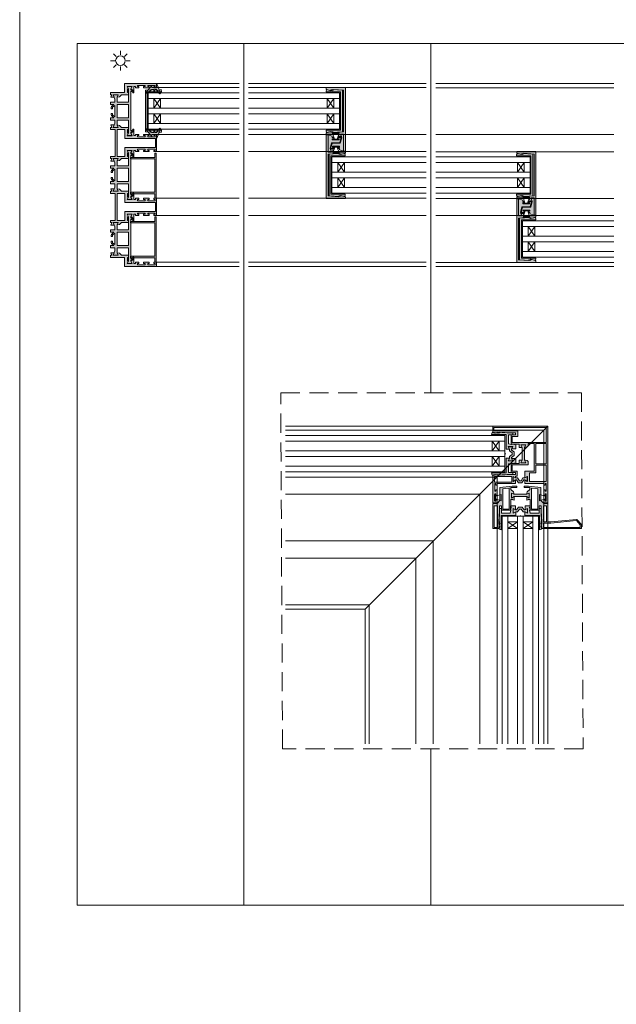
# Model space of a CAD drawing. Units: inches. Extents: x 33385 to 113123, y 18759 to 42191.
# Drawn here: x 90827 to 91450, y 25005 to 26034 of the extents above; entities that cross this region are included whole.
import ezdxf

# ---------------------------------------------------------------- set-up
doc = ezdxf.new("R2010")
doc.units = ezdxf.units.IN
doc.header["$MEASUREMENT"] = 0
doc.linetypes.add('Prestressing Details 1&2_HB - Default$0$Deck Concrete Segment Type B_HB - Default$0${ Diamond }', pattern=[12, 4, -2, 2, 2, -2])
doc.layers.get('0').update_dxf_attribs({"lineweight": 0})
for name, color, linetype, lineweight in [('PH!', 7, 'Continuous', 0), ('PH!_ALUMINUM_HATCH', 250, 'Continuous', 0), ('PH!_ALUMINUM_LINE', 7, 'Continuous', 9), ('PH!_BRUSH', 253, 'Continuous', 0), ('PH!_EPDM', 253, 'Continuous', 0), ('PH!_GLASS', 144, 'Continuous', 0), ('PH!_LAYOUT', 253, 'Continuous', 0), ('PH!_POLYAMIDE_HATCH', 254, 'Continuous', 0), ('PH!_POLYAMIDE_LINE', 7, 'Continuous', 0), ('PH!_SUN', 7, 'Continuous', 0)]:
    doc.layers.add(name, color=color, linetype=linetype, lineweight=lineweight)

# ---------------------------------------------------------------- blocks, each defined once
blk = doc.blocks.new('*U2849')
at = {"layer": 'PH!'}
for p, q in [((15512.8, 10395.6), (15238.7, 10395.6)), ((15508.5, 10391.3), (15238.7, 10391.3)), ((15321.9, 10204.6), (15512.8, 10395.6)), ((15508.5, 10391.3), (15508.5, 10063.7)), ((15512.8, 10395.6), (15512.8, 10063.7)), ((15238.7, 10342.5), (15459.7, 10342.5)), ((15459.7, 10342.5), (15459.7, 10063.7)), ((15238.7, 10324.5), (15441.7, 10324.5)), ((15441.7, 10324.5), (15441.7, 10063.7)), ((15392.9, 10275.7), (15238.7, 10275.7)), ((15392.9, 10275.7), (15392.9, 10063.7)), ((15374.9, 10257.7), (15238.7, 10257.7)), ((15374.9, 10257.7), (15374.9, 10063.7)), ((15326.2, 10208.9), (15238.7, 10208.9)), ((15321.9, 10204.6), (15238.7, 10204.6)), ((15321.9, 10204.6), (15321.9, 10063.7)), ((15326.2, 10208.9), (15326.2, 10063.7))]:
    blk.add_line(p, q, dxfattribs=at)
at = {"layer": 'PH!_GLASS'}
for p, q in [((15467.8, 10385.9), (15238.7, 10385.9)), ((15467.8, 10379.9), (15238.7, 10379.9)), ((15454.8, 10379.9), (15454.8, 10369.9)), ((15461.8, 10369.9), (15454.8, 10379.9)), ((15461.8, 10379.9), (15454.8, 10369.9)), ((15461.8, 10379.9), (15461.8, 10369.9)), ((15467.8, 10375.9), (15467.8, 10385.9)), ((15467.8, 10385.9), (15467.8, 10347.9)), ((15467.8, 10369.9), (15238.7, 10369.9)), ((15467.8, 10363.9), (15238.7, 10363.9)), ((15454.8, 10363.9), (15454.8, 10353.9)), ((15461.8, 10353.9), (15454.8, 10363.9)), ((15461.8, 10363.9), (15454.8, 10353.9)), ((15461.8, 10363.9), (15461.8, 10353.9)), ((15467.8, 10353.9), (15238.7, 10353.9)), ((15467.8, 10347.9), (15238.7, 10347.9)), ((15465.1, 10301.6), (15465.1, 10063.7)), ((15503.1, 10301.6), (15465.1, 10301.6)), ((15471.1, 10301.6), (15471.1, 10063.7)), ((15481.1, 10295.6), (15471.1, 10295.6)), ((15471.1, 10295.6), (15481.1, 10288.6)), ((15481.1, 10295.6), (15471.1, 10288.6)), ((15481.1, 10301.6), (15481.1, 10063.7)), ((15487.1, 10301.6), (15487.1, 10063.7)), ((15497.1, 10295.6), (15487.1, 10295.6)), ((15487.1, 10295.6), (15497.1, 10288.6)), ((15497.1, 10295.6), (15487.1, 10288.6)), ((15493.1, 10301.6), (15503.1, 10301.6)), ((15497.1, 10301.6), (15497.1, 10063.7)), ((15503.1, 10301.6), (15503.1, 10063.7)), ((15481.1, 10288.6), (15471.1, 10288.6)), ((15497.1, 10288.6), (15487.1, 10288.6))]:
    blk.add_line(p, q, dxfattribs=at)
blk = doc.blocks.new('101005')
at = {"layer": 'PH!_ALUMINUM_HATCH'}
blk.add_hatch(color=256, dxfattribs=at).paths.add_polyline_path([(4365.1, 9678.2), (4365.1, 9693.2), (4364, 9693.2), (4363.2, 9692.8), (4362.8, 9692.6), (4363.9, 9688.2), (4363, 9688.2), (4363.1, 9686.8), (4362.5, 9686.8), (4363.3, 9676.2), (4407, 9676.2), (4407.7, 9686.8), (4407.1, 9686.8), (4407.2, 9688.2), (4406.4, 9688.2), (4407.5, 9692.6), (4407.1, 9692.8), (4406.3, 9693.2), (4405.1, 9693.2), (4405.1, 9678.2)])
at = {"layer": 'PH!_ALUMINUM_LINE'}
blk.add_lwpolyline([(4365.1, 9678.2), (4365.1, 9693.2), (4364, 9693.2), (4363.2, 9692.8), (4362.8, 9692.6), (4363.9, 9688.2), (4363, 9688.2), (4363.1, 9686.8), (4362.5, 9686.8), (4363.3, 9676.2), (4407, 9676.2), (4407.7, 9686.8), (4407.1, 9686.8), (4407.2, 9688.2), (4406.4, 9688.2), (4407.5, 9692.6), (4407.1, 9692.8), (4406.3, 9693.2), (4405.1, 9693.2), (4405.1, 9678.2)], close=True, dxfattribs=at)
blk = doc.blocks.new('*U2830')
at = {"layer": 'PH!'}
for p, q in [((113275.4, 11008.5), (113461.5, 11008.5)), ((113275.4, 11004.2), (113461.5, 11004.2)), ((113275.4, 10955.4), (113461.5, 10955.4)), ((113275.4, 10937.4), (113461.5, 10937.4)), ((113275.4, 10888.6), (113461.5, 10888.6)), ((113275.4, 10870.6), (113461.5, 10870.6)), ((113275.4, 10821.8), (113461.5, 10821.8)), ((113275.4, 10817.5), (113461.5, 10817.5))]:
    blk.add_line(p, q, dxfattribs=at)
at = {"layer": 'PH!_GLASS'}
for p, q in [((113363, 10922), (113363, 10932)), ((113363, 10932), (113461.6, 10932)), ((113363, 10932), (113363, 10894)), ((113363, 10926), (113461.6, 10926)), ((113369, 10926), (113369, 10916)), ((113369, 10916), (113376, 10926)), ((113369, 10926), (113376, 10916)), ((113376, 10926), (113376, 10916)), ((113363, 10916), (113461.6, 10916)), ((113363, 10910), (113461.6, 10910)), ((113369, 10910), (113369, 10900)), ((113369, 10900), (113376, 10910)), ((113369, 10910), (113376, 10900)), ((113376, 10910), (113376, 10900)), ((113363, 10900), (113461.6, 10900)), ((113363, 10894), (113461.6, 10894)), ((113371, 10865.2), (113275.4, 10865.2)), ((113371, 10855.2), (113371, 10865.2)), ((113371, 10865.2), (113371, 10827.2)), ((113371, 10859.2), (113275.4, 10859.2)), ((113358, 10859.2), (113358, 10849.2)), ((113358, 10849.2), (113365, 10859.2)), ((113358, 10859.2), (113365, 10849.2)), ((113365, 10859.2), (113365, 10849.2)), ((113371, 10849.2), (113275.4, 10849.2)), ((113371, 10843.2), (113275.4, 10843.2)), ((113358, 10843.2), (113358, 10833.2)), ((113358, 10833.2), (113365, 10843.2)), ((113358, 10843.2), (113365, 10833.2)), ((113365, 10843.2), (113365, 10833.2)), ((113371, 10833.2), (113275.4, 10833.2)), ((113371, 10827.2), (113275.4, 10827.2))]:
    blk.add_line(p, q, dxfattribs=at)
at = {"layer": 'PH!_ALUMINUM_LINE', "xscale": -1, "rotation": 270}
blk.add_blockref('101005', (103683.8, 6527.9), dxfattribs=at)
at = {"layer": 'PH!_ALUMINUM_LINE', "rotation": 90.00000000000001}
blk.add_blockref('101005', (123050.2, 6461.1), dxfattribs=at)
blk = doc.blocks.new('APERJ112')
at = {"layer": 'PH!_ALUMINUM_HATCH'}
h = blk.add_hatch(color=256, dxfattribs=at)
h.paths.add_polyline_path([(-9873.1, 11519.5), (-9871.6, 11519.5), (-9871.6, 11520.8), (-9875.1, 11520.8), (-9875.1, 11519.5), (-9876.9, 11519.5), (-9876.9, 11524.2), (-9880.2, 11521.9), (-9878.8, 11519.5), (-9883.8, 11519.5), (-9882.6, 11522), (-9883.5, 11522), (-9883.5, 11525.9), (-9882.6, 11525.9), (-9882.6, 11528.1), (-9889.8, 11528.1), (-9892, 11530.2), (-9894.5, 11530.6), (-9893.2, 11528.1), (-9898.6, 11528.1), (-9897.6, 11530.8), (-9901.1, 11530.8), (-9900.1, 11528.1), (-9901.2, 11528.1), (-9901.2, 11525.9), (-9896.5, 11525.9), (-9896.5, 11497.7), (-9901.2, 11497.7), (-9901.2, 11495.5), (-9900.1, 11495.5), (-9901.1, 11492.8), (-9897.6, 11492.8), (-9898.6, 11495.5), (-9893.2, 11495.5), (-9894.5, 11493), (-9892, 11493.4), (-9889.8, 11495.5), (-9882.6, 11495.5), (-9882.6, 11497.8), (-9883.5, 11497.8), (-9883.5, 11501.6), (-9882.6, 11501.6), (-9883.8, 11504.1), (-9878.8, 11504.1), (-9880.2, 11501.7), (-9876.9, 11499.4), (-9876.9, 11504.1), (-9875.1, 11504.1), (-9875.1, 11502.8), (-9871.6, 11502.8), (-9871.6, 11504.1), (-9873.1, 11504.1), (-9873.1, 11505.3), (-9865.3, 11505.3), (-9865.3, 11504.1), (-9866.8, 11504.1), (-9866.8, 11502.8), (-9860.8, 11502.8), (-9860.8, 11504.1), (-9862.3, 11504.1), (-9862.3, 11505.3), (-9854.7, 11505.3), (-9854.7, 11504.1), (-9856.2, 11504.1), (-9856.2, 11503.5), (-9856.2, 11502.8), (-9853.2, 11502.8), (-9853.2, 11520.8), (-9856.2, 11520.8), (-9856.2, 11520.2), (-9856.2, 11519.5), (-9854.7, 11519.5), (-9854.7, 11518.3), (-9862.3, 11518.3), (-9862.3, 11519.5), (-9860.8, 11519.5), (-9860.8, 11520.8), (-9866.8, 11520.8), (-9866.8, 11519.5), (-9865.3, 11519.5), (-9865.3, 11518.3), (-9873.1, 11518.3)])
h.paths.add_polyline_path([(-9886.5, 11516.5), (-9854.4, 11516.5), (-9854.4, 11507.1), (-9886.5, 11507.1), (-9886.5, 11497.7), (-9894.5, 11497.7), (-9894.5, 11525.9), (-9886.5, 11525.9)], flags=16)
at = {"layer": 'PH!_ALUMINUM_LINE'}
for points in [[(-9873.1, 11519.5), (-9871.6, 11519.5), (-9871.6, 11520.8), (-9875.1, 11520.8), (-9875.1, 11519.5), (-9876.9, 11519.5), (-9876.9, 11524.2), (-9880.2, 11521.9), (-9878.8, 11519.5), (-9883.8, 11519.5), (-9882.6, 11522), (-9883.5, 11522), (-9883.5, 11525.9), (-9882.6, 11525.9), (-9882.6, 11528.1), (-9889.8, 11528.1), (-9892, 11530.2), (-9894.5, 11530.6), (-9893.2, 11528.1), (-9898.6, 11528.1), (-9897.6, 11530.8), (-9901.1, 11530.8), (-9900.1, 11528.1), (-9901.2, 11528.1), (-9901.2, 11525.9), (-9896.5, 11525.9), (-9896.5, 11497.7), (-9901.2, 11497.7), (-9901.2, 11495.5), (-9900.1, 11495.5), (-9901.1, 11492.8), (-9897.6, 11492.8), (-9898.6, 11495.5), (-9893.2, 11495.5), (-9894.5, 11493), (-9892, 11493.4), (-9889.8, 11495.5), (-9882.6, 11495.5), (-9882.6, 11497.8), (-9883.5, 11497.8), (-9883.5, 11501.6), (-9882.6, 11501.6), (-9883.8, 11504.1), (-9878.8, 11504.1), (-9880.2, 11501.7), (-9876.9, 11499.4), (-9876.9, 11504.1), (-9875.1, 11504.1), (-9875.1, 11502.8), (-9871.6, 11502.8), (-9871.6, 11504.1), (-9873.1, 11504.1), (-9873.1, 11505.3), (-9865.3, 11505.3), (-9865.3, 11504.1), (-9866.8, 11504.1), (-9866.8, 11502.8), (-9860.8, 11502.8), (-9860.8, 11504.1), (-9862.3, 11504.1), (-9862.3, 11505.3), (-9854.7, 11505.3), (-9854.7, 11504.1), (-9856.2, 11504.1), (-9856.2, 11503.5), (-9856.2, 11502.8), (-9853.2, 11502.8), (-9853.2, 11520.8), (-9856.2, 11520.8), (-9856.2, 11520.2), (-9856.2, 11519.5), (-9854.7, 11519.5), (-9854.7, 11518.3), (-9862.3, 11518.3), (-9862.3, 11519.5), (-9860.8, 11519.5), (-9860.8, 11520.8), (-9866.8, 11520.8), (-9866.8, 11519.5), (-9865.3, 11519.5), (-9865.3, 11518.3), (-9873.1, 11518.3)], [(-9886.5, 11516.5), (-9854.4, 11516.5), (-9854.4, 11507.1), (-9886.5, 11507.1), (-9886.5, 11497.7), (-9894.5, 11497.7), (-9894.5, 11525.9), (-9886.5, 11525.9)]]:
    blk.add_lwpolyline(points, close=True, dxfattribs=at)
blk = doc.blocks.new('APERJ111')
at = {"layer": 'PH!_ALUMINUM_HATCH'}
blk.add_hatch(color=256, dxfattribs=at).paths.add_polyline_path([(-10133.5, 12195.4), (-10132.6, 12195.4), (-10132.6, 12197.7), (-10139.8, 12197.7), (-10142, 12199.8), (-10144.5, 12200.2), (-10143.2, 12197.7), (-10148.6, 12197.7), (-10147.6, 12200.4), (-10151.1, 12200.4), (-10150.1, 12197.7), (-10151.2, 12197.7), (-10151.2, 12195.5), (-10136.8, 12195.5), (-10136.8, 12186.1), (-10103.2, 12186.1), (-10103.2, 12190.4), (-10106.2, 12190.4), (-10106.2, 12189.7), (-10106.2, 12189.1), (-10104.7, 12189.1), (-10104.7, 12187.9), (-10112.3, 12187.9), (-10112.3, 12189.1), (-10110.8, 12189.1), (-10110.8, 12190.4), (-10116.8, 12190.4), (-10116.8, 12189.1), (-10115.3, 12189.1), (-10115.3, 12187.9), (-10123.1, 12187.9), (-10123.1, 12189.1), (-10121.6, 12189.1), (-10121.6, 12190.4), (-10125.1, 12190.4), (-10125.1, 12189.1), (-10126.9, 12189.1), (-10126.9, 12193.8), (-10130.2, 12191.4), (-10128.8, 12189.1), (-10133.8, 12189.1), (-10132.6, 12191.6), (-10133.5, 12191.6)])
at = {"layer": 'PH!_ALUMINUM_LINE'}
blk.add_lwpolyline([(-10133.5, 12195.4), (-10132.6, 12195.4), (-10132.6, 12197.7), (-10139.8, 12197.7), (-10142, 12199.8), (-10144.5, 12200.2), (-10143.2, 12197.7), (-10148.6, 12197.7), (-10147.6, 12200.4), (-10151.1, 12200.4), (-10150.1, 12197.7), (-10151.2, 12197.7), (-10151.2, 12195.5), (-10136.8, 12195.5), (-10136.8, 12186.1), (-10103.2, 12186.1), (-10103.2, 12190.4), (-10106.2, 12190.4), (-10106.2, 12189.7), (-10106.2, 12189.1), (-10104.7, 12189.1), (-10104.7, 12187.9), (-10112.3, 12187.9), (-10112.3, 12189.1), (-10110.8, 12189.1), (-10110.8, 12190.4), (-10116.8, 12190.4), (-10116.8, 12189.1), (-10115.3, 12189.1), (-10115.3, 12187.9), (-10123.1, 12187.9), (-10123.1, 12189.1), (-10121.6, 12189.1), (-10121.6, 12190.4), (-10125.1, 12190.4), (-10125.1, 12189.1), (-10126.9, 12189.1), (-10126.9, 12193.8), (-10130.2, 12191.4), (-10128.8, 12189.1), (-10133.8, 12189.1), (-10132.6, 12191.6), (-10133.5, 12191.6)], close=True, dxfattribs=at)
blk = doc.blocks.new('ACPPOL5900')
at = {"layer": 'PH!_POLYAMIDE_HATCH'}
h = blk.add_hatch(color=256, dxfattribs=at)
h.paths.add_polyline_path([(-10132.6, 12221.8), (-10144.5, 12221.8), (-10144.5, 12207.8), (-10132.6, 12207.8)], flags=16)
h.paths.add_polyline_path([(-10130.2, 12193.7), (-10130.2, 12235.9), (-10128, 12234.4), (-10128, 12233.7), (-10126.9, 12233.7), (-10126.9, 12235.2), (-10130.2, 12237.3), (-10130.2, 12238.1), (-10128.8, 12240.5), (-10133.8, 12240.5), (-10132.6, 12238), (-10132.6, 12224.2), (-10144.5, 12224.2), (-10144.5, 12229.4), (-10143.2, 12231.9), (-10148.6, 12231.9), (-10146.9, 12227.3), (-10146.9, 12224.2), (-10151.2, 12224.2), (-10151.2, 12221.8), (-10148, 12221.8), (-10150.2, 12219.5), (-10150.5, 12218.5), (-10150.5, 12217.3), (-10149.2, 12217.3), (-10149.2, 12218.7), (-10146.9, 12220.7), (-10146.9, 12208.8), (-10149.2, 12210.8), (-10149.2, 12212.3), (-10150.5, 12212.3), (-10150.5, 12211.1), (-10150.2, 12210), (-10148, 12207.8), (-10151.2, 12207.8), (-10151.2, 12205.4), (-10146.9, 12205.4), (-10146.9, 12202.2), (-10148.6, 12197.7), (-10143.2, 12197.7), (-10144.5, 12200.2), (-10144.5, 12205.4), (-10132.6, 12205.4), (-10132.6, 12191.6), (-10133.8, 12189.1), (-10128.8, 12189.1), (-10130.2, 12191.4), (-10130.2, 12192.2), (-10126.9, 12194.4), (-10126.9, 12195.8), (-10128, 12195.8), (-10128, 12195.1)])
at = {"layer": 'PH!_POLYAMIDE_LINE'}
for points in [[(-10130.2, 12193.7), (-10130.2, 12235.9), (-10128, 12234.4), (-10128, 12233.7), (-10126.9, 12233.7), (-10126.9, 12235.2), (-10130.2, 12237.3), (-10130.2, 12238.1), (-10128.8, 12240.5), (-10133.8, 12240.5), (-10132.6, 12238), (-10132.6, 12224.2), (-10144.5, 12224.2), (-10144.5, 12229.4), (-10143.2, 12231.9), (-10148.6, 12231.9), (-10146.9, 12227.3), (-10146.9, 12224.2), (-10151.2, 12224.2), (-10151.2, 12221.8), (-10148, 12221.8), (-10150.2, 12219.5), (-10150.5, 12218.5), (-10150.5, 12217.3), (-10149.2, 12217.3), (-10149.2, 12218.7), (-10146.9, 12220.7), (-10146.9, 12208.8), (-10149.2, 12210.8), (-10149.2, 12212.3), (-10150.5, 12212.3), (-10150.5, 12211.1), (-10150.2, 12210), (-10148, 12207.8), (-10151.2, 12207.8), (-10151.2, 12205.4), (-10146.9, 12205.4), (-10146.9, 12202.2), (-10148.6, 12197.7), (-10143.2, 12197.7), (-10144.5, 12200.2), (-10144.5, 12205.4), (-10132.6, 12205.4), (-10132.6, 12191.6), (-10133.8, 12189.1), (-10128.8, 12189.1), (-10130.2, 12191.4), (-10130.2, 12192.2), (-10126.9, 12194.4), (-10126.9, 12195.8), (-10128, 12195.8), (-10128, 12195.1), (-10130.2, 12193.7)], [(-10132.6, 12221.8), (-10144.5, 12221.8), (-10144.5, 12207.8), (-10132.6, 12207.8), (-10132.6, 12221.8)]]:
    blk.add_lwpolyline(points, dxfattribs=at)
blk = doc.blocks.new('102011')
at = {"layer": 'PH!', "extrusion": (0, 0, -1), "zscale": -1, "rotation": 90}
for name, p in [('APERJ111', (7837.7, 13665.3)), ('ACPPOL5900', (7837.7, 13665.3)), ('ACPPOL5900', (7770.9, 13665.3))]:
    blk.add_blockref(name, p, dxfattribs=at)
at = {"layer": 'PH!', "rotation": 90}
for p in [(15922.3, 13415.3), (15989.1, 13415.3)]:
    blk.add_blockref('APERJ112', p, dxfattribs=at)
at = {"layer": 'PH!', "extrusion": (0, 0, -1), "xscale": -1, "zscale": -1, "rotation": 270}
for name in ['APERJ111', 'ACPPOL5900']:
    blk.add_blockref(name, (-16725.4, 13665.3), dxfattribs=at)
blk = doc.blocks.new('101176')
at = {"layer": 'PH!_ALUMINUM_HATCH'}
blk.add_hatch(color=256, dxfattribs=at).paths.add_polyline_path([(3840.1, 3065.2), (3840.1, 3063.5), (3844.8, 3063.5), (3844.8, 3038.4), (3846.3, 3038.4), (3846.3, 3063.5), (3863, 3063.5), (3881, 3063.5), (3881.1, 3063.5), (3881.1, 3038.4), (3882.6, 3038.4), (3882.6, 3063.5), (3887.3, 3063.5), (3887.3, 3065.2)])
at = {"layer": 'PH!_ALUMINUM_LINE'}
for p, q in [((3840.1, 3065.2), (3840.1, 3063.5)), ((3887.3, 3065.2), (3840.1, 3065.2)), ((3840.1, 3064.9), (3840.1, 3063.5)), ((3863.7, 3065.2), (3840.4, 3065.2)), ((3887.3, 3065.2), (3887.3, 3063.5)), ((3887.3, 3064), (3887.3, 3064.6)), ((3840.1, 3063.5), (3844.8, 3063.5)), ((3840.4, 3063.5), (3844.6, 3063.5)), ((3844.8, 3063.5), (3844.8, 3038.4)), ((3844.8, 3042.6), (3844.8, 3063.3)), ((3844.8, 3042.6), (3844.8, 3061.6)), ((3846.3, 3038.4), (3846.3, 3063.5)), ((3846.3, 3063.5), (3863, 3063.5)), ((3846.3, 3038.9), (3846.3, 3063.3)), ((3881, 3063.5), (3846.5, 3063.5)), ((3864.5, 3063.5), (3881.1, 3063.5)), ((3881.1, 3063.5), (3881.1, 3038.4)), ((3881.1, 3038.9), (3881.1, 3063.3)), ((3882.6, 3038.4), (3882.6, 3063.5)), ((3882.6, 3063.5), (3887.3, 3063.5)), ((3882.6, 3042.6), (3882.6, 3061.6)), ((3887.3, 3063.5), (3882.8, 3063.5)), ((3844.8, 3038.4), (3846.3, 3038.4)), ((3881.1, 3038.4), (3882.6, 3038.4))]:
    blk.add_line(p, q, dxfattribs=at)
blk = doc.blocks.new('502001')
at = {"layer": 'PH!_EPDM'}
h = blk.add_hatch(color=256, dxfattribs=at)
h.dxf.hatch_style = 1
h.paths.add_polyline_path([(5707.6, 3291.5), (5707.6, 3293.5), (5709.6, 3293.7), (5709.6, 3294.2), (5707.6, 3294.5), (5707.6, 3296.5), (5711.9, 3299.5, 0.83841), (5710.9, 3300.5), (5700.9, 3296.5), (5705.6, 3296.5), (5705.6, 3291.5), (5703.5, 3291.5), (5710.5, 3285.6, 0.90038), (5711.5, 3286.6)])
for p, q in [((5710.9, 3300.5), (5700.9, 3296.5)), ((5700.9, 3296.5), (5705.6, 3296.5)), ((5705.6, 3291.5), (5703.5, 3291.5)), ((5703.5, 3291.5), (5710.5, 3285.6)), ((5705.6, 3296.5), (5705.6, 3291.5)), ((5707.6, 3296.5), (5711.9, 3299.5)), ((5707.6, 3294.5), (5707.6, 3296.5)), ((5709.6, 3294.2), (5707.6, 3294.5)), ((5707.6, 3293.5), (5709.6, 3293.7)), ((5707.6, 3291.5), (5707.6, 3293.5)), ((5711.5, 3286.6), (5707.6, 3291.5)), ((5709.6, 3294.2), (5709.6, 3293.7))]:
    blk.add_line(p, q, dxfattribs=at)
for centre, start, end in [((5711.3, 3299.9), 322.0982, 122.0054), ((5710.9, 3286.2), 230.1944, 38.1914)]:
    blk.add_arc(centre, 0.7, start, end, dxfattribs=at)
blk = doc.blocks.new('*U2843')
at = {"layer": 'PH!'}
for p, q in [((112024.6, 11004.2), (112111.2, 11004.2)), ((112024.7, 11008.5), (112111.2, 11008.5)), ((112024.6, 10955.4), (112111.2, 10955.4)), ((112024.6, 10937.4), (112111.2, 10937.4)), ((112024.6, 10888.6), (112111.2, 10888.6)), ((112024.6, 10870.6), (112111.2, 10870.6)), ((112024.6, 10821.8), (112111.2, 10821.8)), ((112024.7, 10817.5), (112111.2, 10817.5))]:
    blk.add_line(p, q, dxfattribs=at)
at = {"layer": 'PH!_GLASS'}
for p, q in [((112016.2, 10855.2), (112016.2, 10865.2)), ((112016.2, 10865.2), (112111.2, 10865.2)), ((112016.2, 10865.2), (112016.2, 10827.2)), ((112016.2, 10859.2), (112111.2, 10859.2)), ((112022.2, 10859.2), (112022.2, 10849.2)), ((112022.2, 10849.2), (112029.2, 10859.2)), ((112022.2, 10859.2), (112029.2, 10849.2)), ((112029.2, 10859.2), (112029.2, 10849.2)), ((112016.2, 10849.2), (112111.2, 10849.2)), ((112016.2, 10843.2), (112111.2, 10843.2)), ((112022.2, 10843.2), (112022.2, 10833.2)), ((112022.2, 10833.2), (112029.2, 10843.2)), ((112022.2, 10843.2), (112029.2, 10833.2)), ((112029.2, 10843.2), (112029.2, 10833.2)), ((112016.2, 10833.2), (112111.2, 10833.2)), ((112016.2, 10827.2), (112111.2, 10827.2))]:
    blk.add_line(p, q, dxfattribs=at)
at = {"layer": 'PH!_ALUMINUM_LINE', "rotation": 270}
for name, p in [('102011', (108462.9, 15356.9)), ('101176', (108959.5, 14844.2)), ('101176', (108959.5, 14777.4))]:
    blk.add_blockref(name, p, dxfattribs=at)
at = {"layer": 'PH!_ALUMINUM_LINE', "xscale": -1, "rotation": 270}
blk.add_blockref('101005', (102337.1, 6461.1), dxfattribs=at)
at = {"layer": 'PH!_EPDM', "rotation": 270}
blk.add_blockref('502001', (108728.5, 16576.3), dxfattribs=at)
at = {"layer": 'PH!_EPDM', "extrusion": (0, 0, -1), "zscale": -1, "rotation": 90.00000000000001}
blk.add_blockref('502001', (-108728.5, 5116.2), dxfattribs=at)
blk = doc.blocks.new('*U2829')
at = {"layer": 'PH!'}
for p, q in [((113276, 11008.5), (113461.5, 11008.5)), ((113276, 11004.2), (113461.5, 11004.2)), ((113276, 10955.4), (113461.5, 10955.4)), ((113276, 10937.4), (113461.5, 10937.4)), ((113276, 10888.6), (113461.5, 10888.6)), ((113276, 10870.6), (113461.5, 10870.6)), ((113276, 10821.8), (113461.5, 10821.8)), ((113276, 10817.5), (113461.5, 10817.5))]:
    blk.add_line(p, q, dxfattribs=at)
at = {"layer": 'PH!_GLASS'}
for p, q in [((113363, 10922), (113363, 10932)), ((113363, 10932), (113461.6, 10932)), ((113363, 10932), (113363, 10894)), ((113363, 10926), (113461.6, 10926)), ((113369, 10926), (113369, 10916)), ((113369, 10916), (113376, 10926)), ((113369, 10926), (113376, 10916)), ((113376, 10926), (113376, 10916)), ((113363, 10916), (113461.6, 10916)), ((113363, 10910), (113461.6, 10910)), ((113369, 10910), (113369, 10900)), ((113369, 10900), (113376, 10910)), ((113369, 10910), (113376, 10900)), ((113376, 10910), (113376, 10900)), ((113363, 10900), (113461.6, 10900)), ((113363, 10894), (113461.6, 10894)), ((113371, 10865.2), (113276, 10865.2)), ((113371, 10855.2), (113371, 10865.2)), ((113371, 10865.2), (113371, 10827.2)), ((113371, 10859.2), (113276, 10859.2)), ((113358, 10859.2), (113358, 10849.2)), ((113358, 10849.2), (113365, 10859.2)), ((113358, 10859.2), (113365, 10849.2)), ((113365, 10859.2), (113365, 10849.2)), ((113371, 10849.2), (113276, 10849.2)), ((113371, 10843.2), (113276, 10843.2)), ((113358, 10843.2), (113358, 10833.2)), ((113358, 10833.2), (113365, 10843.2)), ((113358, 10843.2), (113365, 10833.2)), ((113365, 10843.2), (113365, 10833.2)), ((113371, 10833.2), (113276, 10833.2)), ((113371, 10827.2), (113276, 10827.2))]:
    blk.add_line(p, q, dxfattribs=at)
at = {"layer": 'PH!_ALUMINUM_LINE', "xscale": -1, "rotation": 270}
blk.add_blockref('101005', (103683.8, 6527.9), dxfattribs=at)
at = {"layer": 'PH!_ALUMINUM_LINE', "rotation": 90.00000000000001}
blk.add_blockref('101005', (123050.2, 6461.1), dxfattribs=at)
blk = doc.blocks.new('*U3')
at = {"color": 2}
blk.add_line((0, -2.1), (0, 2.1), dxfattribs=at)
blk = doc.blocks.new('*U4')
at = {"layer": 'PH!_SUN', "color": 0, "linetype": 'ByBlock', "lineweight": -2, "transparency": 16777216}
for p, rotation in [((118360.9, -12264.5), 45.00000000000001), ((118372.4, -12264.5), 315), ((118358.6, -12270.3), 90), ((118360.9, -12276), 135), ((118366.7, -12278.4), 180), ((118372.4, -12276), 225), ((118374.8, -12270.3), 270)]:
    blk.add_blockref('*U3', p, dxfattribs=dict(at, rotation=rotation))
blk.add_blockref('*U3', (118366.7, -12262.2), dxfattribs=at)
blk = doc.blocks.new('Sun')
at = {"layer": 'PH!_SUN', "color": 2}
blk.add_circle((118273.4, -12182.7), 5, dxfattribs=at)
blk.add_blockref('*U4', (-93.3, 87.5), dxfattribs=at)
blk = doc.blocks.new('APERJ125')
at = {"layer": 'PH!_ALUMINUM_HATCH'}
h = blk.add_hatch(color=256, dxfattribs=at)
h.paths.add_polyline_path([(-11910.5, 10800.8), (-11990.3, 10800.8), (-11990.3, 10796.5), (-11987.3, 10796.5), (-11987.3, 10797.8), (-11988.8, 10797.8), (-11988.8, 10799), (-11981.2, 10799), (-11981.2, 10797.8), (-11982.7, 10797.8), (-11982.7, 10796.5), (-11976.7, 10796.5), (-11976.7, 10797.8), (-11978.2, 10797.8), (-11978.2, 10799), (-11970.4, 10799), (-11970.4, 10797.8), (-11971.9, 10797.8), (-11971.9, 10796.5), (-11970.2, 10796.5), (-11970.2, 10776.8), (-11966.6, 10776.8), (-11968, 10779.3), (-11963, 10779.3), (-11964.4, 10776.8), (-11957.5, 10776.8), (-11957.5, 10786.5), (-11928.5, 10786.5), (-11928.5, 10780), (-11930.9, 10780), (-11932, 10779), (-11932.4, 10777.5), (-11932.4, 10776.4), (-11929.9, 10777.7), (-11929.9, 10772.4), (-11932.6, 10774), (-11932.6, 10770.9), (-11929, 10770.9), (-11929, 10765.9), (-11929.5, 10765.5), (-11928.8, 10762.4), (-11919.5, 10762.4), (-11919.5, 10767), (-11917.4, 10767), (-11917.4, 10761.2), (-11916.7, 10750.7), (-11917.2, 10750.7), (-11917.2, 10749.9), (-11917.2, 10748.7), (-11917.6, 10748.3), (-11916.5, 10743.1), (-11910.5, 10743.1)])
h.paths.add_polyline_path([(-11928.5, 10798.8), (-11928.5, 10788), (-11949.8, 10788), (-11949.8, 10798.8)], flags=16)
h.paths.add_polyline_path([(-11951, 10788), (-11959, 10788), (-11959, 10781.5), (-11968.2, 10781.5), (-11968.2, 10798.8), (-11951, 10798.8)], flags=16)
h.paths.add_polyline_path([(-11927.4, 10798.8), (-11911.8, 10798.8), (-11911.8, 10744.3), (-11915.2, 10744.3), (-11915.2, 10769.5), (-11921, 10769.5), (-11921, 10763.6), (-11927.4, 10763.6)], flags=16)
at = {"layer": 'PH!_ALUMINUM_LINE'}
for points in [[(-11910.5, 10800.8), (-11990.3, 10800.8), (-11990.3, 10796.5), (-11987.3, 10796.5), (-11987.3, 10797.8), (-11988.8, 10797.8), (-11988.8, 10799), (-11981.2, 10799), (-11981.2, 10797.8), (-11982.7, 10797.8), (-11982.7, 10796.5), (-11976.7, 10796.5), (-11976.7, 10797.8), (-11978.2, 10797.8), (-11978.2, 10799), (-11970.4, 10799), (-11970.4, 10797.8), (-11971.9, 10797.8), (-11971.9, 10796.5), (-11970.2, 10796.5), (-11970.2, 10776.8), (-11966.6, 10776.8), (-11968, 10779.3), (-11963, 10779.3), (-11964.4, 10776.8), (-11957.5, 10776.8), (-11957.5, 10786.5), (-11928.5, 10786.5), (-11928.5, 10780), (-11930.9, 10780), (-11932, 10779), (-11932.4, 10777.5), (-11932.4, 10776.4), (-11929.9, 10777.7), (-11929.9, 10772.4), (-11932.6, 10774), (-11932.6, 10770.9), (-11929, 10770.9), (-11929, 10765.9), (-11929.5, 10765.5), (-11928.8, 10762.4), (-11919.5, 10762.4), (-11919.5, 10767), (-11917.4, 10767), (-11917.4, 10761.2), (-11916.7, 10750.7), (-11917.2, 10750.7), (-11917.2, 10749.9), (-11917.2, 10748.7), (-11917.6, 10748.3), (-11916.5, 10743.1), (-11910.5, 10743.1)], [(-11951, 10788), (-11959, 10788), (-11959, 10781.5), (-11968.2, 10781.5), (-11968.2, 10798.8), (-11951, 10798.8)], [(-11928.5, 10798.8), (-11928.5, 10788), (-11949.8, 10788), (-11949.8, 10798.8)], [(-11927.4, 10798.8), (-11911.8, 10798.8), (-11911.8, 10744.3), (-11915.2, 10744.3), (-11915.2, 10769.5), (-11921, 10769.5), (-11921, 10763.6), (-11927.4, 10763.6)]]:
    blk.add_lwpolyline(points, close=True, dxfattribs=at)
blk = doc.blocks.new('APERJ126')
at = {"layer": 'PH!_ALUMINUM_HATCH'}
h = blk.add_hatch(color=256, dxfattribs=at)
h.paths.add_polyline_path([(-11968.7, 10744.9), (-11963.1, 10744.9), (-11963.1, 10763), (-11968.7, 10763)], flags=16)
h.paths.add_polyline_path([(-11958.9, 10767), (-11958.9, 10762.4), (-11949.6, 10762.4), (-11948.9, 10765.5), (-11949.3, 10765.9), (-11949.3, 10770.9), (-11945.8, 10770.9), (-11945.8, 10774), (-11948.5, 10772.4), (-11948.5, 10777.8), (-11946, 10776.4), (-11946, 10777.5), (-11946.4, 10779), (-11947.4, 10780), (-11950.9, 10780), (-11950.9, 10763.6), (-11957.4, 10763.6), (-11957.4, 10768.5), (-11962.5, 10768.5), (-11962.5, 10767), (-11964.4, 10767), (-11963, 10764.5), (-11968, 10764.5), (-11966.6, 10767), (-11970.2, 10767), (-11970.2, 10747.7), (-11971.9, 10747.7), (-11971.9, 10746.4), (-11970.4, 10746.4), (-11970.4, 10745.2), (-11978.2, 10745.2), (-11978.2, 10746.4), (-11976.7, 10746.4), (-11976.7, 10747.7), (-11982.7, 10747.7), (-11982.7, 10746.4), (-11981.2, 10746.4), (-11981.2, 10745.2), (-11988.8, 10745.2), (-11988.8, 10746.4), (-11987.3, 10746.4), (-11987.3, 10747.7), (-11990.3, 10747.7), (-11990.3, 10743.4), (-11961.8, 10743.4), (-11960.7, 10748.3), (-11961.1, 10748.7), (-11961.1, 10750.7), (-11961.4, 10750.7), (-11961.6, 10750.7), (-11961, 10761.2), (-11961, 10767)])
at = {"layer": 'PH!_ALUMINUM_LINE'}
blk.add_lwpolyline([(-11958.9, 10767), (-11958.9, 10762.4), (-11949.6, 10762.4), (-11948.9, 10765.5), (-11949.3, 10765.9), (-11949.3, 10770.9), (-11945.8, 10770.9), (-11945.8, 10774), (-11948.5, 10772.4), (-11948.5, 10777.8), (-11946, 10776.4), (-11946, 10777.5), (-11946.4, 10779), (-11947.4, 10780), (-11950.9, 10780), (-11950.9, 10763.6), (-11957.4, 10763.6), (-11957.4, 10768.5), (-11962.5, 10768.5), (-11962.5, 10767), (-11964.4, 10767), (-11963, 10764.5), (-11968, 10764.5), (-11966.6, 10767), (-11970.2, 10767), (-11970.2, 10747.7), (-11971.9, 10747.7), (-11971.9, 10746.4), (-11970.4, 10746.4), (-11970.4, 10745.2), (-11978.2, 10745.2), (-11978.2, 10746.4), (-11976.7, 10746.4), (-11976.7, 10747.7), (-11982.7, 10747.7), (-11982.7, 10746.4), (-11981.2, 10746.4), (-11981.2, 10745.2), (-11988.8, 10745.2), (-11988.8, 10746.4), (-11987.3, 10746.4), (-11987.3, 10747.7), (-11990.3, 10747.7), (-11990.3, 10743.4), (-11961.8, 10743.4), (-11960.7, 10748.3), (-11961.1, 10748.7), (-11961.1, 10750.7), (-11961.4, 10750.7), (-11961.6, 10750.7), (-11961, 10761.2), (-11961, 10767), (-11958.9, 10767)], dxfattribs=at)
blk.add_lwpolyline([(-11968.7, 10744.9), (-11963.1, 10744.9), (-11963.1, 10763), (-11968.7, 10763)], close=True, dxfattribs=at)
blk = doc.blocks.new('ACPPOL1211')
at = {"layer": 'PH!_POLYAMIDE_HATCH'}
blk.add_hatch(color=256, dxfattribs=at).paths.add_polyline_path([(-15812.5, 10711.9), (-15810.9, 10714.6), (-15816.2, 10714.6), (-15814.9, 10712.1), (-15814.9, 10698.5), (-15816.2, 10696), (-15810.9, 10696), (-15812.5, 10698.7)])
at = {"layer": 'PH!_POLYAMIDE_LINE'}
blk.add_lwpolyline([(-15812.5, 10711.9), (-15810.9, 10714.6), (-15816.2, 10714.6), (-15814.9, 10712.1), (-15814.9, 10698.5), (-15816.2, 10696), (-15810.9, 10696), (-15812.5, 10698.7)], close=True, dxfattribs=at)
blk = doc.blocks.new('ACPPOL5301')
at = {"layer": 'PH!_POLYAMIDE_HATCH'}
blk.add_hatch(color=256, dxfattribs=at).paths.add_polyline_path([(-8844.1, 12052.3), (-8841.4, 12050.8), (-8841.4, 12055.8), (-8843.9, 12054.3), (-8845.9, 12054.3), (-8847.9, 12051.4), (-8848.8, 12051.4), (-8849.6, 12051.4), (-8851.7, 12054.3), (-8853.7, 12054.3), (-8856.2, 12055.8), (-8856.2, 12050.8), (-8853.5, 12052.3), (-8852.7, 12052.3), (-8850.6, 12049.4), (-8848.8, 12049.4), (-8846.9, 12049.4), (-8844.9, 12052.3)])
at = {"layer": 'PH!_POLYAMIDE_LINE'}
blk.add_lwpolyline([(-8844.1, 12052.3), (-8841.4, 12050.8), (-8841.4, 12055.8), (-8843.9, 12054.3), (-8843.9, 12054.3), (-8845.9, 12054.3), (-8847.9, 12051.4), (-8848.8, 12051.4), (-8849.6, 12051.4), (-8851.7, 12054.3), (-8853.7, 12054.3), (-8853.7, 12054.3), (-8856.2, 12055.8), (-8856.2, 12050.8), (-8853.5, 12052.3), (-8852.7, 12052.3), (-8850.6, 12049.4), (-8848.8, 12049.4), (-8846.9, 12049.4), (-8844.9, 12052.3), (-8844.1, 12052.3)], dxfattribs=at)
blk = doc.blocks.new('APERPHCANTO')
at = {"layer": 'PH!', "xscale": -1, "rotation": 270}
blk.add_blockref('ACPPOL5301', (-12031.5, 8873.6), dxfattribs=at)
at = {"layer": 'PH!', "rotation": 270}
blk.add_blockref('ACPPOL1211', (-10657.2, -15785.5), dxfattribs=at)
at = {"layer": 'PH!_ALUMINUM_LINE'}
for name in ['APERJ125', 'APERJ126']:
    blk.add_blockref(name, (11987.3, -10747), dxfattribs=at)
blk = doc.blocks.new('102018')
at = {"layer": 'PH!', "xscale": -1, "rotation": 90}
blk.add_blockref('APERPHCANTO', (1492.5, 2514.4), dxfattribs=at)
blk = doc.blocks.new('APERJ120')
at = {"layer": 'PH!_ALUMINUM_HATCH'}
blk.add_hatch(color=256, dxfattribs=at).paths.add_polyline_path([(-15781.3, 10727.5), (-15784.2, 10726.8), (-15784.6, 10727.2), (-15785.8, 10727.2), (-15786.6, 10727.2), (-15786.6, 10727.8), (-15797.1, 10727.1), (-15802.9, 10727.1), (-15802.9, 10725), (-15798.3, 10725), (-15798.3, 10715.7), (-15801.4, 10715), (-15801.8, 10715.4), (-15805.9, 10715.4), (-15805.9, 10710.2), (-15801.6, 10710.2), (-15803, 10712.7), (-15798, 10712.7), (-15799.5, 10710), (-15795.8, 10710), (-15795.8, 10725.3), (-15780.8, 10725.3)])
at = {"layer": 'PH!_ALUMINUM_LINE'}
blk.add_lwpolyline([(-15781.3, 10727.5), (-15784.2, 10726.8), (-15784.6, 10727.2), (-15785.8, 10727.2), (-15786.6, 10727.2), (-15786.6, 10727.8), (-15797.1, 10727.1), (-15802.9, 10727.1), (-15802.9, 10725), (-15798.3, 10725), (-15798.3, 10715.7), (-15801.4, 10715), (-15801.8, 10715.4), (-15805.9, 10715.4), (-15805.9, 10710.2), (-15801.6, 10710.2), (-15803, 10712.7), (-15798, 10712.7), (-15799.5, 10710), (-15795.8, 10710), (-15795.8, 10725.3), (-15780.8, 10725.3)], close=True, dxfattribs=at)
blk = doc.blocks.new('102028')
at = {"layer": 'PH!', "rotation": 90}
blk.add_blockref('APERJ120', (14881, 18796.2), dxfattribs=at)
at = {"layer": 'PH!', "xscale": -1, "rotation": 270}
blk.add_blockref('APERJ120', (-6529.5, 18796.2), dxfattribs=at)
at = {"layer": 'PH!'}
blk.add_blockref('ACPPOL5301', (13024.5, -9057.6), dxfattribs=at)
blk = doc.blocks.new('APERJ119')
at = {"layer": 'PH!_ALUMINUM_HATCH'}
h = blk.add_hatch(color=256, dxfattribs=at)
h.paths.add_polyline_path([(-15929, 10464.4), (-15955.4, 10464.4), (-15955.4, 10460), (-15958.4, 10457), (-15972.1, 10457), (-15973.5, 10444.2), (-15973.5, 10439.5), (-15972, 10439.5), (-15972, 10445.5), (-15970, 10445.5), (-15967.4, 10442.9), (-15965.9, 10442.5), (-15964.9, 10442.5), (-15966.2, 10445), (-15960.9, 10445), (-15962.5, 10442.3), (-15958.7, 10442.3), (-15959, 10443.7), (-15959.4, 10443.7), (-15959.4, 10445.8), (-15951.8, 10445.8), (-15951.4, 10445.4), (-15948.3, 10446.1), (-15948.3, 10455.4), (-15952.9, 10455.4), (-15952.9, 10457.5), (-15947.1, 10457.5), (-15936.6, 10458.1), (-15936.6, 10457.6), (-15934.6, 10457.6), (-15934.2, 10457.2), (-15929, 10458.4), (-15929, 10458.5)])
h.paths.add_polyline_path([(-15952.9, 10463), (-15930.2, 10463), (-15930.2, 10461.3), (-15930.2, 10459.6), (-15952.9, 10459.7)], flags=16)
h.paths.add_polyline_path([(-15949.5, 10453.9), (-15949.5, 10447.4), (-15971.3, 10447.4), (-15970.6, 10453.9)], flags=16)
at = {"layer": 'PH!_ALUMINUM_LINE'}
for points in [[(-15929, 10464.4), (-15955.4, 10464.4), (-15955.4, 10460), (-15958.4, 10457), (-15972.1, 10457), (-15973.5, 10444.2), (-15973.5, 10439.5), (-15972, 10439.5), (-15972, 10445.5), (-15970, 10445.5), (-15967.4, 10442.9), (-15965.9, 10442.5), (-15964.9, 10442.5), (-15966.2, 10445), (-15960.9, 10445), (-15962.5, 10442.3), (-15958.7, 10442.3), (-15959, 10443.7), (-15959.4, 10443.7), (-15959.4, 10445.8), (-15951.8, 10445.8), (-15951.4, 10445.4), (-15948.3, 10446.1), (-15948.3, 10455.4), (-15952.9, 10455.4), (-15952.9, 10457.5), (-15947.1, 10457.5), (-15936.6, 10458.1), (-15936.6, 10457.6), (-15934.6, 10457.6), (-15934.2, 10457.2), (-15929, 10458.4), (-15929, 10458.5), (-15929, 10464.4)], [(-15952.9, 10463), (-15930.2, 10463), (-15930.2, 10461.3), (-15930.2, 10459.6), (-15952.9, 10459.7)], [(-15949.5, 10453.9), (-15949.5, 10447.4), (-15971.3, 10447.4), (-15970.6, 10453.9)]]:
    blk.add_lwpolyline(points, close=True, dxfattribs=at)
blk = doc.blocks.new('APERJ118')
at = {"layer": 'PH!_ALUMINUM_HATCH'}
h = blk.add_hatch(color=256, dxfattribs=at)
h.paths.add_polyline_path([(-15779, 10769), (-15783.4, 10769), (-15788.3, 10764.8), (-15788.6, 10764.4), (-15788.7, 10764), (-15786, 10737.3), (-15786, 10734), (-15805.4, 10734), (-15805.4, 10729.7), (-15808.4, 10726.7), (-15822.1, 10726.7), (-15823.5, 10713.8), (-15823.5, 10709.2), (-15822, 10709.2), (-15822, 10715.1), (-15820, 10715.1), (-15817.4, 10712.5), (-15815.9, 10712.1), (-15814.9, 10712.1), (-15816.2, 10714.6), (-15810.9, 10714.6), (-15812.5, 10711.9), (-15808.7, 10711.9), (-15809, 10713.4), (-15809.4, 10713.4), (-15809.4, 10715.4), (-15801.8, 10715.4), (-15801.4, 10715), (-15798.3, 10715.7), (-15798.3, 10725), (-15802.9, 10725), (-15802.9, 10727.1), (-15797.1, 10727.1), (-15786.6, 10727.8), (-15786.6, 10727.2), (-15784.6, 10727.2), (-15784.2, 10726.8), (-15779, 10728), (-15779, 10728.1)])
h.paths.add_polyline_path([(-15802.9, 10732.7), (-15786, 10732.7), (-15786, 10731), (-15786, 10729.3), (-15802.9, 10729.3)], flags=16)
h.paths.add_polyline_path([(-15784.8, 10737.3), (-15787.5, 10764), (-15783, 10767.8), (-15780.2, 10767.8), (-15780.2, 10729.3), (-15784.8, 10729.3)], flags=16)
h.paths.add_polyline_path([(-15799.5, 10723.5), (-15799.5, 10717), (-15821.3, 10717), (-15820.6, 10723.5)], flags=16)
at = {"layer": 'PH!_ALUMINUM_LINE'}
for points in [[(-15779, 10769), (-15783.4, 10769), (-15788.3, 10764.8), (-15788.6, 10764.4), (-15788.7, 10764), (-15786, 10737.3), (-15786, 10734), (-15805.4, 10734), (-15805.4, 10729.7), (-15808.4, 10726.7), (-15822.1, 10726.7), (-15823.5, 10713.8), (-15823.5, 10709.2), (-15822, 10709.2), (-15822, 10715.1), (-15820, 10715.1), (-15817.4, 10712.5), (-15815.9, 10712.1), (-15814.9, 10712.1), (-15816.2, 10714.6), (-15810.9, 10714.6), (-15812.5, 10711.9), (-15808.7, 10711.9), (-15809, 10713.4), (-15809.4, 10713.4), (-15809.4, 10715.4), (-15801.8, 10715.4), (-15801.4, 10715), (-15798.3, 10715.7), (-15798.3, 10725), (-15802.9, 10725), (-15802.9, 10727.1), (-15797.1, 10727.1), (-15786.6, 10727.8), (-15786.6, 10727.2), (-15784.6, 10727.2), (-15784.2, 10726.8), (-15779, 10728), (-15779, 10728.1)], [(-15784.8, 10737.3), (-15787.5, 10764), (-15783, 10767.8), (-15780.2, 10767.8), (-15780.2, 10729.3), (-15784.8, 10729.3)], [(-15802.9, 10732.7), (-15786, 10732.7), (-15786, 10731), (-15786, 10729.3), (-15802.9, 10729.3)], [(-15799.5, 10723.5), (-15799.5, 10717), (-15821.3, 10717), (-15820.6, 10723.5)]]:
    blk.add_lwpolyline(points, close=True, dxfattribs=at)
blk = doc.blocks.new('*U2619')
at = {"layer": 'PH!'}
for p, q in [((105119.3, 10912.9), (105118.3, 10912.9)), ((105053.9, 10896.6), (105053.9, 10897.6))]:
    blk.add_line(p, q, dxfattribs=at)
at = {"layer": 'PH!_BRUSH'}
for p, q in [((105103.1, 10932.8), (105096.4, 10932.8)), ((105103.1, 10893), (105096.4, 10893))]:
    blk.add_line(p, q, dxfattribs=at)
for points in [[(105096.4, 10939), (105096.4, 10939.8), (105103.1, 10939.8), (105103.1, 10939), (105096.4, 10939)], [(105096.4, 10932.8), (105098.4, 10939)], [(105103.1, 10932.8), (105101.2, 10939)], [(105096.4, 10893), (105098.4, 10886.8)], [(105103.1, 10893), (105101.2, 10886.8)], [(105096.4, 10886.8), (105096.4, 10886), (105103.1, 10886), (105103.1, 10886.8), (105096.4, 10886.8)]]:
    blk.add_lwpolyline(points, dxfattribs=at)
at = {"layer": 'PH!'}
for name, p, rotation in [('102018', (102587.7, 12380.4), 270), ('102028', (102118, 15088.6), 270), ('102028', (109229.7, 13898.3), 180)]:
    blk.add_blockref(name, p, dxfattribs=dict(at, rotation=rotation))
blk.add_blockref('ACPPOL1211', (120911.2, 207.6), dxfattribs=at)
at = {"layer": 'PH!', "xscale": -1, "rotation": 180}
blk.add_blockref('APERJ119', (121061.2, 21348.6), dxfattribs=at)
at = {"layer": 'PH!_ALUMINUM_LINE', "extrusion": (0, 0, -1), "xscale": -1, "zscale": -1}
blk.add_blockref('APERJ118', (-120911.2, 207.6), dxfattribs=at)
blk = doc.blocks.new('APERJ115')
at = {"layer": 'PH!_ALUMINUM_HATCH'}
blk.add_hatch(color=256, dxfattribs=at).paths.add_polyline_path([(-13705.2, 10796.7), (-13705.2, 10796.7), (-13725.3, 10796.7), (-13725.3, 10730.1), (-13723.3, 10730.1), (-13723.3, 10748.1), (-13719.9, 10748.1), (-13721, 10745.4), (-13717.6, 10745.7), (-13717.6, 10745.9), (-13718.4, 10746.9), (-13718.4, 10748.1), (-13705.2, 10748.1), (-13705.2, 10749.3), (-13711.3, 10750.8), (-13711.3, 10750), (-13712.7, 10750.1), (-13712.7, 10749.5), (-13723.3, 10750.3), (-13723.3, 10793.9), (-13712.7, 10794.7), (-13712.7, 10794.1), (-13711.3, 10794.2), (-13711.3, 10793.3), (-13705.2, 10794.8)])
at = {"layer": 'PH!_ALUMINUM_LINE'}
blk.add_lwpolyline([(-13705.2, 10796.7), (-13705.2, 10796.7), (-13725.3, 10796.7), (-13725.3, 10730.1), (-13723.3, 10730.1), (-13723.3, 10748.1), (-13719.9, 10748.1), (-13721, 10745.4), (-13717.6, 10745.7), (-13717.6, 10745.9), (-13718.4, 10746.9), (-13718.4, 10748.1), (-13705.2, 10748.1), (-13705.2, 10749.3), (-13711.3, 10750.8), (-13711.3, 10750), (-13712.7, 10750.1), (-13712.7, 10749.5), (-13723.3, 10750.3), (-13723.3, 10793.9), (-13712.7, 10794.7), (-13712.7, 10794.1), (-13711.3, 10794.2), (-13711.3, 10793.3), (-13705.2, 10794.8)], close=True, dxfattribs=at)
blk = doc.blocks.new('ACPPOL5901')
at = {"layer": 'PH!_POLYAMIDE_HATCH'}
blk.add_hatch(color=256, dxfattribs=at).paths.add_polyline_path([(-13723.3, 10730.1), (-13723.3, 10748.1), (-13719.9, 10748.1), (-13721.4, 10744.3), (-13719.8, 10738.6), (-13711.2, 10738.1), (-13709.7, 10732.9), (-13713.4, 10732.9), (-13713.4, 10734.2), (-13711.8, 10734.2), (-13711.8, 10735.4), (-13719, 10735.4), (-13719, 10734.2), (-13717.5, 10734.2), (-13717.5, 10732.9), (-13719, 10732.9), (-13719, 10731.5)])
at = {"layer": 'PH!_POLYAMIDE_LINE'}
blk.add_lwpolyline([(-13723.3, 10730.1), (-13723.3, 10748.1), (-13719.9, 10748.1), (-13721.4, 10744.3), (-13719.8, 10738.6), (-13711.2, 10738.1), (-13709.7, 10732.9), (-13713.4, 10732.9), (-13713.4, 10734.2), (-13711.8, 10734.2), (-13711.8, 10735.4), (-13719, 10735.4), (-13719, 10734.2), (-13717.5, 10734.2), (-13717.5, 10732.9), (-13719, 10732.9), (-13719, 10731.5), (-13723.3, 10730.1)], dxfattribs=at)
blk = doc.blocks.new('*U2664')
at = {"layer": 'PH!_BRUSH'}
for p, q in [((9825, 14095.3), (9818.3, 14095.3)), ((9825.2, 14074.7), (9818.5, 14074.7))]:
    blk.add_line(p, q, dxfattribs=at)
for points in [[(9818.3, 14095.3), (9820.3, 14089.1)], [(9818.3, 14089.1), (9818.3, 14088.3), (9825, 14088.3), (9825, 14089.1), (9818.3, 14089.1)], [(9825, 14095.3), (9823, 14089.1)], [(9818.5, 14080.9), (9818.5, 14081.7), (9825.2, 14081.7), (9825.2, 14080.9), (9818.5, 14080.9)], [(9818.5, 14074.7), (9820.5, 14080.9)], [(9825.2, 14074.7), (9823.3, 14080.9)]]:
    blk.add_lwpolyline(points, dxfattribs=at)
at = {"extrusion": (0, 0, -1), "zscale": -1}
for name, p, rotation in [('APERJ115', (3893.5, 3346.3), 5.431076196068472e-12), ('APERJ115', (-23537, 24823.7), 180.0000000000054), ('ACPPOL5901', (-23537, 24823.7), 180.0000000000054), ('ACPPOL5901', (3893.5, 3346.3), 5.431076196068472e-12)]:
    blk.add_blockref(name, p, dxfattribs=dict(at, rotation=rotation))

msp = doc.modelspace()

# ---------------------------------------------------------------- linework, layer by layer
at = {"layer": 'PH!_LAYOUT', "lineweight": 0}
for p, q in [((90826.9, 33758.7), (90826.9, 18958.7)), ((90826.9, 33758.7), (90826.9, 18958.7)), ((91061.2, 26008.7), (91061.2, 25108.7)), ((91256.6, 26008.7), (91256.6, 25644.1)), ((91256.6, 25272.2), (91256.6, 25108.7))]:
    msp.add_line(p, q, dxfattribs=at)
msp.add_lwpolyline([(90886.9, 26008.7), (91766.9, 26008.7), (91766.9, 25108.7), (90886.9, 25108.7)], close=True, dxfattribs=at)
at = {"layer": 'PH!_LAYOUT', "linetype": 'Prestressing Details 1&2_HB - Default$0$Deck Concrete Segment Type B_HB - Default$0${ Diamond }', "lineweight": 0, "ltscale": 5}
msp.add_lwpolyline([(91099.6, 25644.1), (91413.7, 25644.1), (91415.6, 25272.2), (91101.5, 25272.2)], close=True, dxfattribs=at)

# ---------------------------------------------------------------- block references
at = {"color": 2}
for name, p in [('Sun', (-27341.3, 38173.6)), ('*U2849', (75865.9, 15213.5))]:
    msp.add_blockref(name, p, dxfattribs=at)
at = {"layer": 'PH!', "color": 2, "xscale": -1, "rotation": 180}
for name, p in [('*U2843', (-21055.1, 36784.5)), ('*U2829', (-22209.9, 36784.5))]:
    msp.add_blockref(name, p, dxfattribs=at)
at = {"layer": 'PH!', "color": 2, "xscale": -1}
msp.add_blockref('*U2830', (204723.1, 14958.4), dxfattribs=at)
at = {"layer": 'PH!', "color": 2}
for name, p, rotation in [('*U2664', (100979, 39989.8), 180), ('*U2664', (101178, 39923.1), 180), ('*U2619', (80437.1, 130634.3), 270)]:
    msp.add_blockref(name, p, dxfattribs=dict(at, rotation=rotation))

doc.saveas('drawing.dxf')
